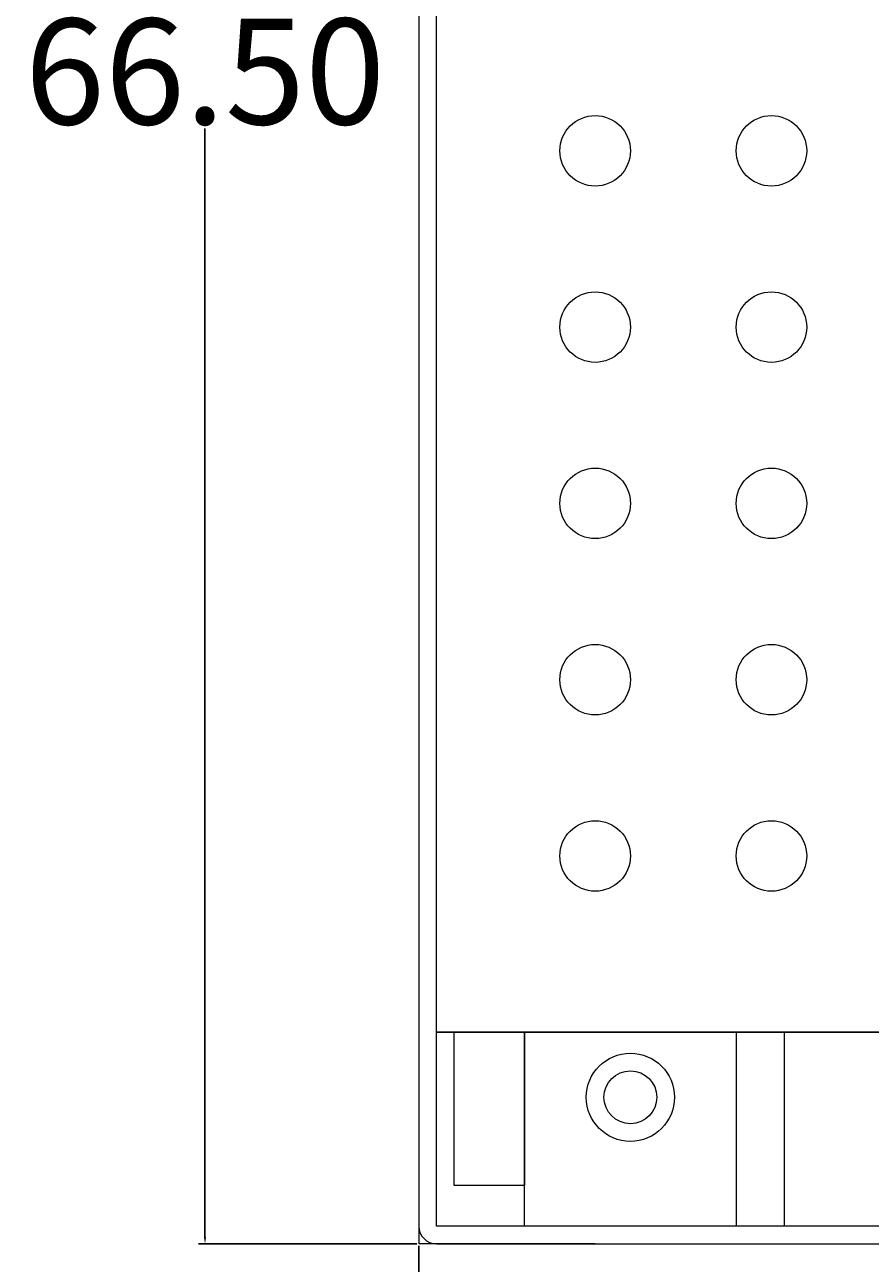
# Model space of a CAD drawing. Units: inches. Extents: x -33 to 354, y 91 to 225.
# Drawn here: x 16 to 40, y 129 to 164 of the extents above; entities that cross this region are included whole.
import ezdxf

# ---------------------------------------------------------------- set-up
doc = ezdxf.new("R2010")
doc.units = ezdxf.units.IN
doc.header["$MEASUREMENT"] = 0
doc.layers.add('面板', color=7, linetype='Continuous')
doc.styles.get("Standard").update_dxf_attribs({"font": 'times.ttf', "height": 3})
doc.dimstyles.get("Standard").update_dxf_attribs({"dimtxt": 0.18, "dimasz": 0.18, "dimexe": 0.18, "dimexo": 0.0625, "dimgap": 0.09, "dimtad": 0, "dimtih": 1, "dimtoh": 1, "dimdec": 4, "dimzin": 0, "dimdsep": 46, "dimtxsty": 'Standard', "dimcen": 0.09, "dimadec": 0, "dimazin": 0, "dimtfac": 1, "dimtdec": 4, "dimtofl": 0, "dimtmove": 0, "dimatfit": 3, "dimfxl": 1, "dimtolj": 1, "dimtzin": 0, "dimarcsym": 0})

# ---------------------------------------------------------------- blocks, each defined once
blk = doc.blocks.new('block 108')
at = {"layer": '面板', "color": 250, "lineweight": 15, "true_color": 0x221814}
blk.add_open_spline([(34.108, 133.882), (34.108, 134.297), (33.772, 134.632), (33.358, 134.632), (32.944, 134.632), (32.608, 134.297), (32.608, 133.882), (32.608, 133.468), (32.944, 133.132), (33.358, 133.132), (33.772, 133.132), (34.108, 133.468), (34.108, 133.882), (34.108, 133.882), (34.108, 133.882), (34.108, 133.882)], degree=3, knots=[0, 0, 0, 0, 1, 1, 1, 2, 2, 2, 3, 3, 3, 4, 4, 4, 5, 5, 5, 5], dxfattribs=at)
blk = doc.blocks.new('block 112')
at = {"layer": '面板', "color": 250, "lineweight": 15, "true_color": 0x221814}
blk.add_open_spline([(34.608, 133.882), (34.608, 134.573), (34.049, 135.132), (33.358, 135.132), (32.668, 135.132), (32.108, 134.573), (32.108, 133.882), (32.108, 133.192), (32.668, 132.632), (33.358, 132.632), (34.049, 132.632), (34.608, 133.192), (34.608, 133.882), (34.608, 133.882), (34.608, 133.882), (34.608, 133.882)], degree=3, knots=[0, 0, 0, 0, 1, 1, 1, 2, 2, 2, 3, 3, 3, 4, 4, 4, 5, 5, 5, 5], dxfattribs=at)
blk = doc.blocks.new('block 118')
at = {"layer": '面板', "color": 250, "lineweight": 15, "true_color": 0x221814}
blk.add_open_spline([(33.358, 145.727), (33.358, 146.28), (32.911, 146.727), (32.358, 146.727), (31.806, 146.727), (31.358, 146.28), (31.358, 145.727), (31.358, 145.175), (31.806, 144.727), (32.358, 144.727), (32.911, 144.727), (33.358, 145.175), (33.358, 145.727), (33.358, 145.727), (33.358, 145.727), (33.358, 145.727)], degree=3, knots=[0, 0, 0, 0, 1, 1, 1, 2, 2, 2, 3, 3, 3, 4, 4, 4, 5, 5, 5, 5], dxfattribs=at)
blk = doc.blocks.new('block 119')
at = {"layer": '面板', "color": 250, "lineweight": 15, "true_color": 0x221814}
blk.add_open_spline([(33.358, 150.727), (33.358, 151.28), (32.911, 151.727), (32.358, 151.727), (31.806, 151.727), (31.358, 151.28), (31.358, 150.727), (31.358, 150.175), (31.806, 149.727), (32.358, 149.727), (32.911, 149.727), (33.358, 150.175), (33.358, 150.727), (33.358, 150.727), (33.358, 150.727), (33.358, 150.727)], degree=3, knots=[0, 0, 0, 0, 1, 1, 1, 2, 2, 2, 3, 3, 3, 4, 4, 4, 5, 5, 5, 5], dxfattribs=at)
blk = doc.blocks.new('block 120')
at = {"layer": '面板', "color": 250, "lineweight": 15, "true_color": 0x221814}
blk.add_open_spline([(33.358, 155.727), (33.358, 156.28), (32.911, 156.727), (32.358, 156.727), (31.806, 156.727), (31.358, 156.28), (31.358, 155.727), (31.358, 155.175), (31.806, 154.727), (32.358, 154.727), (32.911, 154.727), (33.358, 155.175), (33.358, 155.727), (33.358, 155.727), (33.358, 155.727), (33.358, 155.727)], degree=3, knots=[0, 0, 0, 0, 1, 1, 1, 2, 2, 2, 3, 3, 3, 4, 4, 4, 5, 5, 5, 5], dxfattribs=at)
blk = doc.blocks.new('block 121')
at = {"layer": '面板', "color": 250, "lineweight": 15, "true_color": 0x221814}
blk.add_open_spline([(33.358, 140.727), (33.358, 141.28), (32.911, 141.727), (32.358, 141.727), (31.806, 141.727), (31.358, 141.28), (31.358, 140.727), (31.358, 140.175), (31.806, 139.727), (32.358, 139.727), (32.911, 139.727), (33.358, 140.175), (33.358, 140.727), (33.358, 140.727), (33.358, 140.727), (33.358, 140.727)], degree=3, knots=[0, 0, 0, 0, 1, 1, 1, 2, 2, 2, 3, 3, 3, 4, 4, 4, 5, 5, 5, 5], dxfattribs=at)
blk = doc.blocks.new('block 122')
at = {"layer": '面板', "color": 250, "lineweight": 15, "true_color": 0x221814}
blk.add_open_spline([(33.358, 160.727), (33.358, 161.28), (32.911, 161.727), (32.358, 161.727), (31.806, 161.727), (31.358, 161.28), (31.358, 160.727), (31.358, 160.175), (31.806, 159.727), (32.358, 159.727), (32.911, 159.727), (33.358, 160.175), (33.358, 160.727), (33.358, 160.727), (33.358, 160.727), (33.358, 160.727)], degree=3, knots=[0, 0, 0, 0, 1, 1, 1, 2, 2, 2, 3, 3, 3, 4, 4, 4, 5, 5, 5, 5], dxfattribs=at)
blk = doc.blocks.new('block 125')
at = {"layer": '面板', "color": 250, "lineweight": 15, "true_color": 0x221814}
blk.add_open_spline([(38.358, 150.727), (38.358, 151.28), (37.911, 151.727), (37.358, 151.727), (36.806, 151.727), (36.358, 151.28), (36.358, 150.727), (36.358, 150.175), (36.806, 149.727), (37.358, 149.727), (37.911, 149.727), (38.358, 150.175), (38.358, 150.727), (38.358, 150.727), (38.358, 150.727), (38.358, 150.727)], degree=3, knots=[0, 0, 0, 0, 1, 1, 1, 2, 2, 2, 3, 3, 3, 4, 4, 4, 5, 5, 5, 5], dxfattribs=at)
blk = doc.blocks.new('block 126')
at = {"layer": '面板', "color": 250, "lineweight": 15, "true_color": 0x221814}
blk.add_open_spline([(38.358, 140.727), (38.358, 141.28), (37.911, 141.727), (37.358, 141.727), (36.806, 141.727), (36.358, 141.28), (36.358, 140.727), (36.358, 140.175), (36.806, 139.727), (37.358, 139.727), (37.911, 139.727), (38.358, 140.175), (38.358, 140.727), (38.358, 140.727), (38.358, 140.727), (38.358, 140.727)], degree=3, knots=[0, 0, 0, 0, 1, 1, 1, 2, 2, 2, 3, 3, 3, 4, 4, 4, 5, 5, 5, 5], dxfattribs=at)
blk = doc.blocks.new('block 127')
at = {"layer": '面板', "color": 250, "lineweight": 15, "true_color": 0x221814}
blk.add_open_spline([(38.358, 160.727), (38.358, 161.28), (37.911, 161.727), (37.358, 161.727), (36.806, 161.727), (36.358, 161.28), (36.358, 160.727), (36.358, 160.175), (36.806, 159.727), (37.358, 159.727), (37.911, 159.727), (38.358, 160.175), (38.358, 160.727), (38.358, 160.727), (38.358, 160.727), (38.358, 160.727)], degree=3, knots=[0, 0, 0, 0, 1, 1, 1, 2, 2, 2, 3, 3, 3, 4, 4, 4, 5, 5, 5, 5], dxfattribs=at)
blk = doc.blocks.new('block 128')
at = {"layer": '面板', "color": 250, "lineweight": 15, "true_color": 0x221814}
blk.add_open_spline([(38.358, 145.727), (38.358, 146.28), (37.911, 146.727), (37.358, 146.727), (36.806, 146.727), (36.358, 146.28), (36.358, 145.727), (36.358, 145.175), (36.806, 144.727), (37.358, 144.727), (37.911, 144.727), (38.358, 145.175), (38.358, 145.727), (38.358, 145.727), (38.358, 145.727), (38.358, 145.727)], degree=3, knots=[0, 0, 0, 0, 1, 1, 1, 2, 2, 2, 3, 3, 3, 4, 4, 4, 5, 5, 5, 5], dxfattribs=at)
blk = doc.blocks.new('block 129')
at = {"layer": '面板', "color": 250, "lineweight": 15, "true_color": 0x221814}
blk.add_open_spline([(38.358, 155.727), (38.358, 156.28), (37.911, 156.727), (37.358, 156.727), (36.806, 156.727), (36.358, 156.28), (36.358, 155.727), (36.358, 155.175), (36.806, 154.727), (37.358, 154.727), (37.911, 154.727), (38.358, 155.175), (38.358, 155.727), (38.358, 155.727), (38.358, 155.727), (38.358, 155.727)], degree=3, knots=[0, 0, 0, 0, 1, 1, 1, 2, 2, 2, 3, 3, 3, 4, 4, 4, 5, 5, 5, 5], dxfattribs=at)
blk = doc.blocks.new('block 173')
at = {"layer": '面板', "color": 250, "lineweight": 15, "true_color": 0x221814}
blk.add_lwpolyline([(36.358, 135.727), (36.358, 130.229)], dxfattribs=at)
blk = doc.blocks.new('block 174')
at = {"layer": '面板', "color": 250, "lineweight": 15, "true_color": 0x221814}
blk.add_lwpolyline([(37.725, 130.229), (37.725, 135.725)], dxfattribs=at)
blk = doc.blocks.new('block 175')
at = {"layer": '面板', "color": 250, "lineweight": 15, "true_color": 0x221814}
blk.add_lwpolyline([(30.358, 130.229), (30.358, 135.725)], dxfattribs=at)
blk = doc.blocks.new('block 184')
at = {"layer": '面板', "color": 250, "lineweight": 15, "true_color": 0x221814}
for points in [[(27.358, 134.727), (27.358, 129.727)], [(32.358, 129.727), (27.358, 129.727)]]:
    blk.add_lwpolyline(points, dxfattribs=at)
blk = doc.blocks.new('*D583')
at = {"color": 0, "lineweight": -2, "transparency": 16777216}
for p, q in [((27.358, 129.665), (27.358, 110.892)), ((86.858, 129.665), (86.858, 110.892)), ((27.538, 111.072), (52.22, 111.072)), ((86.678, 111.072), (61.997, 111.072))]:
    blk.add_line(p, q, dxfattribs=at)
at = {"color": 0, "transparency": 16777216}
for points in [[(27.538, 111.102), (27.538, 111.042), (27.358, 111.072)], [(86.678, 111.102), (86.678, 111.042), (86.858, 111.072)]]:
    blk.add_solid(points, dxfattribs=at)
at = {"layer": 'Defpoints', "color": 0, "transparency": 16777216}
for p in [(27.358, 129.727), (86.858, 129.727), (27.358, 111.072)]:
    blk.add_point(p, dxfattribs=at)
at = {"color": 0, "transparency": 16777216, "insert": (57.108, 111.072), "char_height": 3, "attachment_point": 5}
blk.add_mtext('\\A1;59.50', dxfattribs=at)
blk = doc.blocks.new('*D585')
at = {"color": 0, "lineweight": -2, "transparency": 16777216}
for p, q in [((27.296, 196.227), (21.112, 196.227)), ((21.292, 196.047), (21.292, 164.598)), ((21.292, 129.907), (21.292, 161.357)), ((27.296, 129.727), (21.112, 129.727))]:
    blk.add_line(p, q, dxfattribs=at)
at = {"color": 0, "transparency": 16777216}
for points in [[(21.262, 196.047), (21.322, 196.047), (21.292, 196.227)], [(21.262, 129.907), (21.322, 129.907), (21.292, 129.727)]]:
    blk.add_solid(points, dxfattribs=at)
at = {"layer": 'Defpoints', "color": 0, "transparency": 16777216}
for p in [(21.292, 196.227), (27.358, 196.227), (27.358, 129.727)]:
    blk.add_point(p, dxfattribs=at)
at = {"color": 0, "transparency": 16777216, "insert": (21.292, 162.977), "char_height": 3, "attachment_point": 5}
blk.add_mtext('\\A1;66.50', dxfattribs=at)

msp = doc.modelspace()

# ---------------------------------------------------------------- linework, layer by layer
at = {"layer": '面板', "color": 250, "lineweight": 15, "true_color": 0x221814}
for points in [[(62.728, 130.228), (27.86, 130.228), (27.86, 135.727), (62.728, 135.727), (62.728, 130.228)], [(30.358, 131.383), (28.358, 131.383), (28.358, 135.727), (30.358, 135.727), (30.358, 131.383)]]:
    msp.add_lwpolyline(points, dxfattribs=at)
for points, knots in [([(86.858, 129.727), (86.858, 129.727), (27.858, 129.727), (27.858, 129.727), (27.582, 129.727), (27.358, 129.951), (27.358, 130.227), (27.358, 130.227), (27.358, 195.727), (27.358, 195.727), (27.358, 196.004), (27.582, 196.227), (27.858, 196.227), (27.858, 196.227), (86.858, 196.227), (86.858, 196.227), (86.858, 196.227), (86.858, 129.727), (86.858, 129.727)], [0, 0, 0, 0, 1, 1, 1, 2, 2, 2, 3, 3, 3, 4, 4, 4, 5, 5, 5, 6, 6, 6, 6]), ([(86.858, 135.729), (86.858, 135.729), (86.858, 190.225), (86.858, 190.225), (86.858, 190.225), (80.861, 190.225), (80.861, 190.225), (80.861, 190.225), (80.36, 190.225), (80.36, 190.225), (80.36, 190.225), (79.36, 190.225), (79.36, 190.225), (79.36, 190.225), (79.36, 190.725), (79.36, 190.725), (79.36, 190.725), (80.36, 190.725), (80.36, 190.725), (80.36, 190.725), (80.36, 195.727), (80.36, 195.727), (80.36, 195.727), (74.292, 195.727), (74.292, 195.727), (74.292, 195.727), (74.292, 196.227), (74.292, 196.227), (74.292, 196.227), (28.86, 196.227), (28.86, 196.227), (28.308, 196.227), (27.86, 195.78), (27.86, 195.227), (27.86, 195.227), (27.86, 135.727), (27.86, 135.727), (27.86, 135.727), (62.725, 135.727), (62.725, 135.727), (62.725, 135.727), (62.727, 135.727), (62.727, 135.727), (62.727, 135.727), (62.727, 131.227), (62.727, 131.227), (62.727, 130.675), (63.174, 130.227), (63.727, 130.227), (63.727, 130.227), (68.292, 130.227), (68.292, 130.227), (68.292, 130.227), (68.292, 129.727), (68.292, 129.727), (68.292, 129.727), (74.292, 129.727), (74.292, 129.727), (74.292, 129.727), (74.292, 130.227), (74.292, 130.227), (74.292, 130.227), (80.36, 130.227), (80.36, 130.227), (80.36, 130.227), (80.36, 135.229), (80.36, 135.229), (80.36, 135.229), (79.36, 135.229), (79.36, 135.229), (79.36, 135.229), (79.36, 135.729), (79.36, 135.729), (79.36, 135.729), (86.858, 135.729), (86.858, 135.729)], [0, 0, 0, 0, 1, 1, 1, 2, 2, 2, 3, 3, 3, 4, 4, 4, 5, 5, 5, 6, 6, 6, 7, 7, 7, 8, 8, 8, 9, 9, 9, 10, 10, 10, 11, 11, 11, 12, 12, 12, 13, 13, 13, 14, 14, 14, 15, 15, 15, 16, 16, 16, 17, 17, 17, 18, 18, 18, 19, 19, 19, 20, 20, 20, 21, 21, 21, 22, 22, 22, 23, 23, 23, 24, 24, 24, 25, 25, 25, 25])]:
    msp.add_open_spline(points, degree=3, knots=knots, dxfattribs=at)

# ---------------------------------------------------------------- block references
at = {"layer": '面板'}
for name in ['block 184', 'block 122', 'block 127', 'block 120', 'block 129', 'block 119', 'block 125', 'block 118', 'block 128', 'block 121', 'block 126', 'block 175', 'block 173', 'block 174', 'block 112', 'block 108']:
    msp.add_blockref(name, (0, 0), dxfattribs=at)

# ---------------------------------------------------------------- dimensions: what is measured, and where the dimension line sits
at = {"color": 7}
dim = msp.add_linear_dim(base=(21.292, 196.227), p1=(27.358, 129.727), p2=(27.358, 196.227), angle=90, dimstyle='Standard', override={"dimdec": 2}, dxfattribs=at)
dim.commit()
dim.dimension.update_dxf_attribs({"geometry": '*D585', "text_midpoint": (21.292, 162.977)})
dim = msp.add_linear_dim(base=(27.358, 111.072), p1=(86.858, 129.727), p2=(27.358, 129.727), dimstyle='Standard', override={"dimdec": 2}, dxfattribs=at)
dim.commit()
dim.dimension.update_dxf_attribs({"geometry": '*D583', "text_midpoint": (57.108, 111.072)})

doc.saveas('drawing.dxf')
